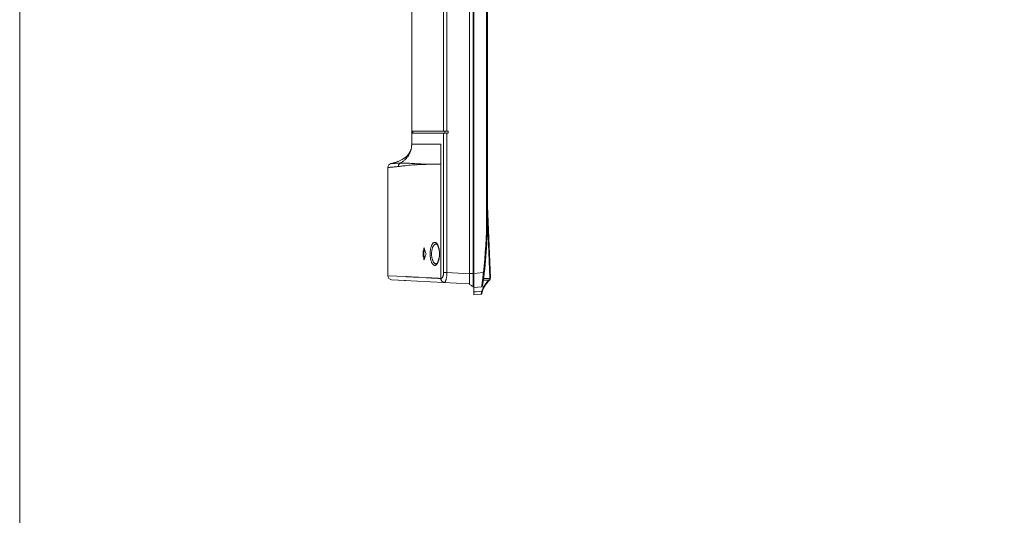
# Model space of a CAD drawing. Units: inches. Extents: x -39 to 139, y 75 to 200.
# Drawn here: x -39 to -19, y 120 to 130 of the extents above; entities that cross this region are included whole.
import ezdxf

# ---------------------------------------------------------------- set-up
doc = ezdxf.new("R2010")
doc.units = ezdxf.units.IN
doc.header["$MEASUREMENT"] = 0
doc.layers.get('0').update_dxf_attribs({"lineweight": 0})
doc.layers.add('3_ALL_AXES', color=7, linetype='Continuous', lineweight=0)
doc.layers.add('7_ALL_FEATURES', color=7, linetype='Continuous', lineweight=0)

msp = doc.modelspace()

# ---------------------------------------------------------------- linework, layer by layer
at = {"color": 7, "linetype": 'Continuous', "lineweight": 0, "ltscale": 0.07874004340562281}
for p, q in [((-29.61838794285259, 124.3714580909376), (-29.61838794285259, 154.8064551535611)), ((-29.54345151823569, 154.5909687379283), (-29.54345151823569, 124.5869444591374)), ((-29.53311755271885, 154.5903974066221), (-29.53311755271885, 124.5875159534906)), ((-29.28202709664379, 154.3605887651481), (-29.28202709664379, 125.6834649568203)), ((-29.26405774752729, 154.3605893210686), (-29.26405774752729, 125.6834671847147)), ((-29.26405774752729, 125.9271653911607), (-29.20462514470907, 124.4996251455468)), ((-29.28202709664379, 125.6834649568203), (-29.26405774752729, 125.6834649568203)), ((-29.26407001987959, 125.6682884450592), (-29.2153965382536, 124.49917670148)), ((-29.54345151823569, 124.5869444591374), (-29.61838794285259, 124.5869445065704)), ((-29.34445008866513, 124.6040221021599), (-29.53311755271885, 124.5875159534906)), ((-29.2153965382536, 124.49917670148), (-29.20462514470907, 124.4996251455468)), ((-29.37800939139252, 124.3265445954234), (-29.53311755271885, 124.3129743896895)), ((-29.5329549957575, 124.3129897445255), (-29.5329549957575, 124.1647870786201)), ((-29.34515164904245, 124.4524534099578), (-29.24018991895621, 124.4524525650613)), ((-29.34006062015036, 124.4915584683515), (-29.21569507630928, 124.4915584683515)), ((-29.48057272315029, 124.2266663836023), (-29.5329549957575, 124.2221377381868)), ((-29.38761083099424, 124.1775030453474), (-29.5329549957575, 124.1647870786201)), ((-29.42811190844427, 124.2312014796778), (-29.48057272315029, 124.2266663836023)), ((-29.37557257037169, 124.2357430848304), (-29.42811190844427, 124.2312014796778)), ((-29.37557259847402, 124.2357429971927), (-29.36531713977257, 124.2325843862412))]:
    msp.add_line(p, q, dxfattribs=at)
at = {"color": 7, "linetype": 'Continuous', "lineweight": 0, "ltscale": 6.007916706941402, "flags": 128}
msp.add_lwpolyline([(-38.50535854791833, 200.4295108472101), (-38.50535854791833, 74.67151107554244), (139.0244327134292, 74.67151107554244), (139.0244327134292, 200.42951084721), (-38.50535854791833, 200.42951084721)], close=True, dxfattribs=at)
at = {"color": 7, "linetype": 'Continuous', "lineweight": 0, "ltscale": 0.07874004340562281}
for centre, radius, start, end in [((-38.64802880481559, 125.6834649568203), 9.383971057288298, 351.7895395852999, 1.360290007954419e-05), ((-38.64630492118708, 125.6834644813564), 9.364277824543294, 353.3806655558, 2.909100107901575e-06), ((-38.04244083798047, 125.4893994319098), 8.742936354058632, 353.9466182833999, 354.1878232485), ((-29.2636290637704, 124.4971686428301), 0.05905503255421267, 311.956465489204, 2.38401119179513), ((-29.26260219695099, 124.4972115981931), 0.04724654318933576, 353.1279976015941, 2.38376408189864), ((-29.67385308737932, 124.2154275162153), 0.1655956596758375, 59.63526717829806, 70.43091439290059), ((-29.6736210046998, 124.2157614322749), 0.1651902331136018, 38.00147293269744, 59.64617595739981), ((-29.37972505313531, 124.3461546988715), 0.01968501085140499, 275.000000000006, 351.7895395854349), ((-28.89513276084227, 124.0872781671316), 0.4921252712851488, 131.9558433439994, 168.3233293033009), ((-28.89696495075482, 124.0875258737019), 0.5010301212897437, 150.9440595764997, 156.8747410314006), ((-28.89726746081261, 124.0876885380489), 0.5006866832676237, 145.0186483507988, 150.9435187982005), ((-28.89840144875242, 124.088476012538), 0.4993060962677499, 139.0744029877992, 145.0180839976999), ((-28.89915635772174, 124.0891047151941), 0.4983238674072883, 136.6531921082995, 139.0721607702), ((-28.89984884148229, 124.0897724132819), 0.4973619684228867, 133.1799904419983, 136.6543704345997), ((-28.88374568942592, 124.0864107484986), 0.5109198569619842, 132.8200733407003, 134.2389210972006), ((-29.26381146689197, 124.496530126078), 0.04822940967092254, 312.8410661614941, 323.0801170771975), ((-29.38864022803834, 124.1892691074116), 0.01181100651084563, 274.9999999942993, 348.3233292899043), ((-28.42284436445622, 124.0148229798728), 0.9780065189706512, 166.9448887011004, 167.9004452552002), ((-28.89625103602532, 124.0872388020942), 0.5017994173720723, 156.8766112825022, 162.7858768011011)]:
    msp.add_arc(centre, radius, start, end, dxfattribs=at)
for points in [[(-29.54345193920359, 124.5869444591374), (-29.54345195049864, 124.5869365851411), (-29.54347172700168, 124.5726245153716), (-29.54349291760092, 124.5565921951496), (-29.54351485643527, 124.5389913564126), (-29.54353577786953, 124.5200631985356), (-29.54355697119315, 124.4997849821814), (-29.54357638817289, 124.4778180103132), (-29.54359400346235, 124.4540414788697), (-29.5436067269006, 124.4289799480988), (-29.54361368264642, 124.4029126941551), (-29.5436112712011, 124.3779948693257), (-29.54359832892851, 124.3568058456454), (-29.54357521652105, 124.3398917062993), (-29.543542281679, 124.3275466323575), (-29.54345679130875, 124.3174722425841), (-29.54345193914059, 124.317466041261)], [(-29.53311709986123, 124.5875158775064), (-29.53312496427591, 124.5875154890143), (-29.53700274330278, 124.587323288124), (-29.54344408924721, 124.5869451109477), (-29.54345194002248, 124.5869445065704)], [(-29.53311710027067, 124.5875159930732), (-29.53311708314702, 124.5875081190875), (-29.53308604044166, 124.5729803306199), (-29.53305353990607, 124.5566841867408), (-29.53302066088284, 124.5387732488704), (-29.53298746961596, 124.5194999152965), (-29.53295658377094, 124.4988495981428), (-29.53292705308144, 124.4764761522493), (-29.53290141697685, 124.4522456067234), (-29.53288130823432, 124.42669015155), (-29.53287117347735, 124.4000943482382), (-29.53287504988907, 124.3746531877182), (-29.53289451238055, 124.3530167833474), (-29.53292896457473, 124.335756472306), (-29.53297774396863, 124.3231746600221), (-29.53133272273671, 124.3155963233796), (-29.53133249702148, 124.3155884526111)], [(-29.34825443291738, 124.5674130734099), (-29.34825526329489, 124.567405243313), (-29.35215333164679, 124.5313652670672), (-29.35605917157876, 124.4966053760241), (-29.35987784163128, 124.4638277584183), (-29.35987876753331, 124.4638199390417)], [(-29.34445013381468, 124.6040221021678), (-29.3444423130975, 124.6040211876586), (-29.33882814468394, 124.6033559268495), (-29.333847874844, 124.6027480125018), (-29.32661110745268, 124.6017607932904), (-29.32661199551597, 124.6017529695261)], [(-29.53133249702148, 124.3155884526111), (-29.53133227130624, 124.3155805818426), (-29.53310926088504, 124.3129751722874), (-29.53311709975887, 124.3129744293194)], [(-29.35987876753331, 124.4638199390417), (-29.35987969343532, 124.4638121196651), (-29.36352112039816, 124.4336077137014), (-29.36690330149823, 124.4064539285287), (-29.36994871382634, 124.3827688893857), (-29.37258993794475, 124.3628845825632), (-29.37476527436016, 124.3470967563886), (-29.37641664457404, 124.3356868686588), (-29.37800154889638, 124.3265452991268), (-29.37800939139252, 124.3265445954234)], [(-29.24018904148505, 124.452453412005), (-29.24018363196978, 124.4524476903716), (-29.2359684732059, 124.44799684043), (-29.23310800643599, 124.4449928456061), (-29.23310227532681, 124.4449982450813)], [(-29.23101705879659, 124.4611662638468), (-29.23101180491298, 124.461160398981), (-29.22687513271846, 124.4564968823045), (-29.22414146085069, 124.453257069715), (-29.22414731641842, 124.4532518054704)], [(-29.21569507630928, 124.4915584683515), (-29.21569599061748, 124.4915506476109), (-29.21746371421942, 124.4830009927728), (-29.22068528294587, 124.4749151932666), (-29.2252484681812, 124.4675651249202), (-29.22525319925722, 124.4675588307273)], [(-29.21569508250612, 124.4915584680996), (-29.2156872662258, 124.4915575164136), (-29.2093353539875, 124.4907553331529), (-29.20499741559131, 124.4901101764491), (-29.20499835471955, 124.49010235865)], [(-29.38663199465643, 124.1784449256994), (-29.38663399515048, 124.1784373100597), (-29.38760303303283, 124.1775037321199), (-29.38761087667922, 124.1775030413553)], [(-29.37912433726543, 124.2198238694839), (-29.37912598651277, 124.219816170138), (-29.38057516224229, 124.2128938515789), (-29.38259080364497, 124.2028521588355), (-29.38426076094215, 124.1941639569579), (-29.38558942567079, 124.1870885934604), (-29.38658612318746, 124.1818456170167), (-29.38662999416238, 124.1784525413391), (-29.38663199465643, 124.1784449256994)]]:
    msp.add_spline(points, degree=3, dxfattribs=at)
at = {"layer": '3_ALL_AXES', "color": 7, "linetype": 'Continuous', "lineweight": 0, "ltscale": 0.07874004340562281}
for p, q in [((-30.76011857223412, 127.1401557598243), (-30.76011857223412, 151.8409073761682)), ((-30.13019469993914, 151.8409073760422), (-30.130194425223, 127.3960609008926)), ((-30.06415531566099, 151.8409073975934), (-30.06415625279348, 127.3960609008926)), ((-30.04175712763006, 127.3960609008926), (-30.76011857223412, 127.3960609008926)), ((-30.04175712763006, 127.3566908791898), (-30.76011857223412, 127.3566908791898)), ((-30.74043356138272, 127.3960609008926), (-30.74043356138272, 127.3566908791898)), ((-30.130194425223, 127.3566908791898), (-30.130194425223, 124.6040165817349)), ((-30.10774286109617, 127.3960609008926), (-30.10774286109617, 127.3566908791898)), ((-30.06415625279348, 127.3566908791898), (-30.06415625279348, 124.6040165817349)), ((-30.04175712763006, 127.3960609008926), (-30.04175712763006, 127.3566908791898)), ((-30.76011857223412, 127.1401557598243), (-30.18404691222779, 127.1401557598243)), ((-30.18404691222779, 124.4890046341459), (-30.18404691222779, 127.1401557598243)), ((-30.85623996593096, 126.9063429036632), (-30.84620268860632, 126.916540946936)), ((-31.23255883266786, 126.6818783334627), (-31.23255883266786, 124.5435708635182)), ((-30.51800594748313, 125.0338595987239), (-30.51800594748313, 125.0929146312781)), ((-30.51800594748313, 125.0929146312781), (-30.51660665966786, 125.0889540648585)), ((-30.27631896332813, 125.1705016746376), (-30.27630121254281, 125.1705007498358)), ((-30.53183441414206, 125.0338595987239), (-30.50547946570176, 125.0338595987239)), ((-30.53183441414206, 124.9157495336155), (-30.53183441414206, 125.0338595987239)), ((-30.53183441414206, 124.9157495336155), (-30.50547946570176, 124.9157495336155)), ((-30.51932260068589, 124.9157495336155), (-30.51932260068589, 125.0338595987239)), ((-30.51800594748313, 124.8566945010612), (-30.51800594748313, 124.9157495336155)), ((-30.50547946570176, 125.0338595987239), (-30.50547946570176, 125.0577217368938)), ((-30.50547946570176, 124.8918873954456), (-30.50547946570176, 124.9157495336155)), ((-30.49936455777335, 125.0404947415758), (-30.49794768605439, 125.0365404269582)), ((-30.49936455777335, 124.9091143907636), (-30.49794768605439, 124.9130687053812)), ((-30.49794768605439, 125.0365404269582), (-30.49695604823117, 125.0337753698223)), ((-30.49794768605439, 124.9130687053812), (-30.49695604823117, 124.9158337625092)), ((-30.21306670239795, 124.9877266196378), (-30.21289825139789, 124.974804567524)), ((-30.21289826786244, 124.974804567524), (-30.21303540597085, 124.9631440988738)), ((-30.51800594748313, 124.8566945010612), (-30.51660665966786, 124.8606550674808)), ((-30.27629947617525, 124.7791084733853), (-30.27631832525818, 124.779107491056)), ((-30.87785211259671, 124.5250983603118), (-31.23255883267574, 124.543570874093)), ((-30.87219964759676, 124.5248039898406), (-30.87785211259671, 124.5250983603118)), ((-30.86157478020213, 124.5242506653588), (-30.87219964759676, 124.5248039898406)), ((-30.84593509477352, 124.5234361779167), (-30.86157478020213, 124.5242506653588)), ((-30.82527348635271, 124.5223601574835), (-30.84593509477352, 124.5234361779167)), ((-30.81982955279079, 124.5220766469415), (-30.82527348635271, 124.5223601574835)), ((-30.80895339549252, 124.5215102356754), (-30.81982955279079, 124.5220766469415)), ((-30.80330093049256, 124.5212158651728), (-30.80895339549252, 124.5215102356754)), ((-30.79956751038954, 124.521021435171), (-30.80330093049256, 124.5212158651728)), ((-30.79267606309793, 124.5206625406358), (-30.79956751038954, 124.521021435171)), ((-30.77703637767721, 124.5198480531308), (-30.79267606309793, 124.5206625406358)), ((-30.76878510279659, 124.519418341147), (-30.77703637767721, 124.5198480531308)), ((-30.75637476925639, 124.5187720326581), (-30.76878510279659, 124.519418341147)), ((-30.73289096415258, 124.5175490371308), (-30.75637476925639, 124.5187720326581)), ((-30.73066879324597, 124.5174333103535), (-30.73289096415258, 124.5175490371308)), ((-30.69988638564516, 124.5158302164477), (-30.73066879324597, 124.5174333103535)), ((-30.69184251954281, 124.5154113059995), (-30.69988638564516, 124.5158302164477)), ((-30.66399224699327, 124.513960912707), (-30.69184251954281, 124.5154113059995)), ((-30.64559110869918, 124.5130026138198), (-30.66399224699327, 124.513960912707)), ((-30.63955934587864, 124.5126884902512), (-30.64559110869918, 124.5130026138198)), ((-30.62294380221814, 124.5118231820718), (-30.63955934587864, 124.5126884902512)), ((-30.57669239134301, 124.5094144904826), (-30.62294380221814, 124.5118231820718)), ((-30.47676816860435, 124.5042106135414), (-30.57669239134301, 124.5094144904826)), ((-30.47394193610833, 124.5040634283137), (-30.47676816860435, 124.5042106135414)), ((-30.46862950240314, 124.5037867660846), (-30.47394193610833, 124.5040634283137)), ((-30.46080965969276, 124.5033795223754), (-30.46862950240314, 124.5037867660846)), ((-30.45047885547843, 124.502841512147), (-30.46080965969276, 124.5033795223754)), ((-30.43762586747715, 124.5021721509356), (-30.45047885547843, 124.502841512147)), ((-30.42783304012121, 124.5016621575012), (-30.43762586747715, 124.5021721509356)), ((-30.42223466383816, 124.5013706037661), (-30.42783304012121, 124.5016621575012)), ((-30.40428759453977, 124.5004359514115), (-30.42223466383816, 124.5013706037661)), ((-30.38376337226638, 124.4993670852593), (-30.40428759453977, 124.5004359514115)), ((-30.38158013854746, 124.4992533862035), (-30.38376337226638, 124.4993670852593)), ((-30.36872715056193, 124.4985840246772), (-30.38158013854746, 124.4992533862035)), ((-30.36063766688788, 124.4981627382639), (-30.36872715056193, 124.4985840246772)), ((-30.35333594678908, 124.4977824772243), (-30.36063766688788, 124.4981627382639)), ((-30.3353888774907, 124.4968478247122), (-30.35333594678908, 124.4977824772243)), ((-30.31486465521731, 124.4957789585993), (-30.3353888774907, 124.4968478247122)), ((-30.06415625279348, 124.6040165817349), (-30.130194425223, 124.6040165817349)), ((-30.06415625279348, 124.6040165817349), (-29.61838794285259, 124.5806548545408)), ((-29.61838794285259, 124.3842542406275), (-31.15793972473298, 124.4649387306019)), ((-30.30944271298573, 124.4954965932131), (-30.31486465521731, 124.4957789585993)), ((-30.30661648048969, 124.4953494079145), (-30.30944271298573, 124.4954965932131)), ((-30.30130404680025, 124.4950727455673), (-30.30661648048969, 124.4953494079145)), ((-30.29348420409776, 124.4946655017242), (-30.30130404680025, 124.4950727455673)), ((-30.29173894982305, 124.4945746119189), (-30.29348420409776, 124.4946655017242)), ((-30.28315339988342, 124.4941274914249), (-30.29173894982305, 124.4945746119189)), ((-30.27030041188215, 124.4934581302687), (-30.28315339988342, 124.4941274914249)), ((-30.2549092080778, 124.4926565834299), (-30.27030041188215, 124.4934581302687)), ((-30.24054399583429, 124.4919084686161), (-30.2549092080778, 124.4926565834299)), ((-30.23771776333037, 124.4917612834593), (-30.24054399583429, 124.4919084686161)), ((-30.23696213873217, 124.4917219318706), (-30.23771776333037, 124.4917612834593)), ((-30.23240532962519, 124.4914846213798), (-30.23696213873217, 124.4917219318706)), ((-30.22458548689908, 124.4910773779698), (-30.23240532962519, 124.4914846213798)), ((-30.21643791638004, 124.4906530671514), (-30.22458548689908, 124.4910773779698)), ((-30.21425468265325, 124.4905393682846), (-30.21643791638004, 124.4906530671514)), ((-30.20140169460472, 124.4898700079788), (-30.21425468265325, 124.4905393682846)), ((-30.19331221088342, 124.4894487224474), (-30.20140169460472, 124.4898700079788)), ((-30.18601049073738, 124.4890684622818), (-30.19331221088342, 124.4894487224474)), ((-30.18541592529955, 124.4890374984054), (-30.18601049073738, 124.4890684622818))]:
    msp.add_line(p, q, dxfattribs=at)
at = {"layer": '3_ALL_AXES', "color": 7, "linetype": 'Continuous', "lineweight": 0, "ltscale": 0.07874004340562281, "flags": 128}
for points in [[(-30.77090775097338, 127.0515242494497), (-30.77176870085993, 127.0482680087184), (-30.77360379482338, 127.0417529882594), (-30.77566574371803, 127.0350091103131), (-30.77811111018318, 127.0276491231963), (-30.78095565443222, 127.0197893605438), (-30.7841453567324, 127.0116985847378), (-30.78760602608883, 127.0036200023786), (-30.79141345396651, 126.995418116017), (-30.79569360555304, 126.9869024527635), (-30.80075542839295, 126.9776212616821), (-30.8041162978231, 126.9718570117339)], [(-30.85624033671782, 126.9063434315679), (-30.86573016188281, 126.8974082988041), (-30.87705291496716, 126.8875182913842), (-30.88907459894443, 126.8778098184966), (-30.90176822323958, 126.8683215574317), (-30.9067798588451, 126.8647677137378)], [(-30.8041162978231, 126.9718570117339), (-30.80658974042868, 126.9677927810707), (-30.81293399919806, 126.9579744999958), (-30.81998200463293, 126.9479446828887), (-30.82778140496346, 126.9377390432961), (-30.83620360292715, 126.9275966623364), (-30.846202667315, 126.9165409189912)], [(-30.27631449746846, 125.1705013411814), (-30.27303951052017, 125.1696741324822), (-30.26707408475314, 125.1660049186562), (-30.25936345392392, 125.1584202528571), (-30.2510941708883, 125.1470428506787), (-30.24290368612435, 125.1321530164315), (-30.23513084005456, 125.1138581712354), (-30.2281307910384, 125.0924709303304), (-30.22222438130398, 125.0685072702997), (-30.21765223849481, 125.0425829763851), (-30.21457510812604, 125.0154028228962), (-30.21306670239795, 124.9877266196378)], [(-30.21303540597085, 124.9631440988738), (-30.21447812614054, 124.9353871965118), (-30.21750026779371, 124.9080898339802), (-30.22203285497516, 124.8820173993038), (-30.22791733910355, 124.8578895036371), (-30.23491350500722, 124.8363346018254), (-30.24269960186097, 124.8178795864597), (-30.25091585320963, 124.8028500084307), (-30.25922430590504, 124.7913524222768), (-30.26698883002627, 124.7836716734279), (-30.27300948605975, 124.7799474479021), (-30.27631389380791, 124.7791077709926)]]:
    msp.add_lwpolyline(points, dxfattribs=at)
at = {"layer": '3_ALL_AXES', "color": 7, "linetype": 'Continuous', "lineweight": 0, "ltscale": 0.07874004340562281}
for centre, radius, start, end in [((-31.15381878514414, 126.6818746733971), 0.07874004558672422, 102.6146888121006, 179.9999990742961), ((-29.1347190664816, 112.0168701505373), 14.80480104187288, 97.00232954519981, 97.32783694149983), ((-18.71004515863669, 129.2624984851576), 12.52251442425844, 199.4681775884003, 199.7035161892996), ((-18.71004515258157, 120.6871106450243), 12.52251443068363, 160.2964838107996, 160.5318224115998), ((-18.71004817238034, 129.2624974652693), 12.52251124313706, 199.7361757571003, 200.0230898600001), ((-18.7100481745457, 120.6871116678496), 12.52251124082998, 159.9769101399999, 160.2638242429999), ((-31.15381878926225, 124.5435708635182), 0.07874004340562024, 180, 267.0000000000032), ((-30.1841457074075, 124.5134198029398), 0.02441536867546011, 267.0178212095996, 270.2318442301045), ((-30.11175887731734, 124.4770978553171), 0.06683809461708701, 254.5132685604012, 265.1960428902005), ((-30.11677011349825, 124.4220683789151), 0.01167900785168719, 267.0010536588979, 272.9993406461867), ((-30.11187187929535, 124.4760282815675), 0.06576281869457065, 265.2161093018979, 266.2621858887994)]:
    msp.add_arc(centre, radius, start, end, dxfattribs=at)
for points in [[(-30.9861013989201, 126.768019193359), (-30.98609467674175, 126.7680232936349), (-30.92962198433523, 126.8065760522714), (-30.88580712005612, 126.8437872785742), (-30.84537484382141, 126.8874202860774), (-30.80988356960949, 126.938875213532), (-30.78230146233287, 126.9989272494528), (-30.76550252032389, 127.0665189642537), (-30.76011857223412, 127.14014788582), (-30.76011857223412, 127.1401557598243)], [(-30.80411641178357, 126.9718570799306), (-30.80411237073758, 126.9718638378809), (-30.80110175826916, 126.9770135697751), (-30.77922409679908, 127.0244997542157), (-30.7709098554674, 127.0515165181246), (-30.77090788406767, 127.0515241413475)], [(-30.77090788406767, 127.0515241413475), (-30.77090591266793, 127.0515317645704), (-30.76514638422567, 127.0785308728987), (-30.76011857223412, 127.14014788582), (-30.76011857223412, 127.1401557598243)], [(-31.1710158733952, 126.7587174818978), (-31.17100818949244, 126.7587192016603), (-31.16919100299961, 126.7591273423907), (-31.10892757676298, 126.7744040457782), (-31.05202197537824, 126.7924982987531), (-30.99876409898444, 126.8136533564276), (-30.94948813049901, 126.8381496315527), (-30.90678636983505, 126.8647640340374), (-30.90677991471903, 126.8647685430752)], [(-30.90677991471903, 126.8647685430752), (-30.90677345960302, 126.864773052113), (-30.90458262721732, 126.86631316242), (-30.86450377711623, 126.8985267361916), (-30.85624560133289, 126.9063374043733), (-30.85623996593096, 126.9063429036632)], [(-30.84620268860632, 126.916540946936), (-30.84619728119078, 126.9165466705539), (-30.82979312460016, 126.9352447625712), (-30.80412045282955, 126.9718503219804), (-30.80411641178357, 126.9718570799306)], [(-31.23255883266786, 126.6818746746727), (-31.23255097105507, 126.681875116248), (-31.22613901613393, 126.6822451632777), (-31.20951064848413, 126.6832830332702), (-31.18581855083958, 126.6849097397639), (-31.1572845211704, 126.6870895531885), (-31.12557898461578, 126.6897807845517), (-31.12557114190258, 126.6897814858319)], [(-31.17101311669054, 126.7587144400282), (-31.171005250282, 126.7587147858043), (-31.16508514466451, 126.7589813686494), (-31.1498244541829, 126.7597142717372), (-31.12826513357446, 126.7608157025903), (-31.1025816823818, 126.7621963260705), (-31.07438999771271, 126.763741243226), (-31.04503673447449, 126.7653191897352), (-31.01542540731093, 126.7667969025629), (-30.98610926796596, 126.7680189139641), (-30.9861013989201, 126.768019193359)], [(-31.12557114190258, 126.6897814858319), (-31.12556329918937, 126.6897821871121), (-31.09207278937035, 126.6929490458728), (-31.05770785768413, 126.6965944921978), (-31.02302745997418, 126.7007533392967), (-31.023019649419, 126.7007543368799)], [(-30.9861013666603, 126.7680191397921), (-30.9861080596594, 126.7680149920569), (-30.99868055487714, 126.7582911695863), (-31.00903850702066, 126.7461556108134), (-31.01674180257704, 126.7321202668164), (-31.02146810316287, 126.7167724360201), (-31.02301967409015, 126.7007622108126), (-31.02301964051351, 126.7007543368799)], [(-30.9861013989201, 126.768019193359), (-30.986093529802, 126.7680194707119), (-30.87295025413923, 126.7676891396246), (-30.74096441003885, 126.7604827199153), (-30.57367633565741, 126.7520428225205), (-30.37799652721953, 126.7473422402517), (-30.18405478618917, 126.7460468505917), (-30.18404691220417, 126.7460468331363)], [(-30.93956789751664, 126.711245080642), (-30.93956008143287, 126.711246033941), (-30.89060605633203, 126.7170312092987), (-30.7462775091919, 126.7310474931501), (-30.57440212054294, 126.7407670034312), (-30.37802083936541, 126.7452184659506), (-30.18405478621286, 126.7459837174332), (-30.18404691222779, 126.7459837000152)], [(-30.3960348050157, 124.9748045661697), (-30.39603480513044, 124.974812440174), (-30.39539192661636, 125.0022631068143), (-30.39323136243939, 125.0317702721209), (-30.38934193958601, 125.0617741447079), (-30.3837382997279, 125.0906195048788), (-30.37657028457714, 125.1171464005739), (-30.36791601787879, 125.1409174691907), (-30.35779410822796, 125.1615986583311), (-30.34633297058818, 125.1785826998357), (-30.33377391638156, 125.1912488012967), (-30.32038981953555, 125.1991518318708), (-30.30648238964458, 125.201998580156), (-30.29241210508404, 125.1996528327356), (-30.27857288405487, 125.1921865781035), (-30.26533466095817, 125.1798677300843), (-30.25303709274477, 125.1631277422556), (-30.25303292253623, 125.1631210632358)], [(-30.36829114844556, 124.9748045661697), (-30.36829114854394, 124.974812440174), (-30.36764946729646, 124.9985474077171), (-30.36549383193125, 125.024049513204), (-30.36161344404902, 125.0499732479147), (-30.35602310280157, 125.0748818880645), (-30.34887273753862, 125.0977691646073), (-30.34024004505312, 125.1182569115714), (-30.33014320942108, 125.1360563400049), (-30.31871047445669, 125.150643612533), (-30.30618274249602, 125.1614863579268), (-30.2928321646487, 125.1682065155848), (-30.27895964157331, 125.1705589465468), (-30.27632690095693, 125.1705006751072), (-30.27631903787132, 125.1705002605845)], [(-30.25303292253623, 125.1631210632358), (-30.25302875232769, 125.163114384216), (-30.24198197401086, 125.1425439084407), (-30.23243119738299, 125.118855502523), (-30.22449575850939, 125.0926303500443), (-30.21822988368156, 125.064233601003), (-30.21375183443686, 125.0343358420497), (-30.21114743879266, 125.0041253653132), (-30.21032716479699, 124.974812440174), (-30.21032716487867, 124.9748045661697)], [(-30.26457276536118, 124.7706195765734), (-30.2645778925323, 124.7706136006165), (-30.26471320507898, 124.770456214314), (-30.2779035777647, 124.7579188129579), (-30.29170573394991, 124.7502116192969), (-30.30575819627645, 124.7476042146964), (-30.31967275470826, 124.7501812159394), (-30.33307953585211, 124.7578162309018), (-30.34567257337959, 124.7702178021082), (-30.35719034756722, 124.7869630420218), (-30.3673953685386, 124.8074654713976), (-30.37612686090459, 124.8310627104394), (-30.38335041487253, 124.8573229279933), (-30.3890360666748, 124.8859538709473), (-30.39305047562271, 124.9160609097943), (-30.39533529524171, 124.9461656529832), (-30.3960348051128, 124.9747966921653), (-30.3960348050157, 124.9748045661697)], [(-30.27631836035262, 124.7791081591102), (-30.27632622351445, 124.7791077460359), (-30.27825079840339, 124.7790499392418), (-30.29212996690223, 124.7811739471095), (-30.30550230344245, 124.7876664135933), (-30.31806273215889, 124.798283593314), (-30.32955045394912, 124.8126663803509), (-30.33972855281776, 124.8303120867316), (-30.3484367813277, 124.8506500336213), (-30.35564106993773, 124.8733068613957), (-30.36131152806911, 124.8980282128247), (-30.36531503947374, 124.9240373984431), (-30.3675935664798, 124.9500524034388), (-30.36829114853629, 124.9747966921653), (-30.36829114844556, 124.9748045661697)], [(-30.21032716487867, 124.9748045661697), (-30.21032716484036, 124.9747966921653), (-30.21110063416755, 124.9463301997841), (-30.2136017176701, 124.9165720365026), (-30.21798004587029, 124.8867453409424), (-30.22417797371781, 124.8582105795814), (-30.23204960954999, 124.8318517828002), (-30.2415112114173, 124.8080857559005), (-30.25247473527404, 124.7873885599171), (-30.26456763819006, 124.7706255525303), (-30.26457276536118, 124.7706195765734)], [(-30.130194425223, 124.6040165817349), (-30.13019442519468, 124.6040087077305), (-30.13083013671146, 124.5864292361515), (-30.1327309387372, 124.5692417521464), (-30.13587254876846, 124.5528047090383), (-30.14019121736219, 124.5375317396217), (-30.14560462965336, 124.5237706193377), (-30.15200516038059, 124.5118652395305), (-30.15924753620315, 124.5021591709544), (-30.16715014532117, 124.4949624394358), (-30.17549463653917, 124.4905250168645), (-30.18403903828625, 124.489004665593), (-30.18404691222779, 124.4890046341459)], [(-30.06415625279348, 124.6040165817349), (-30.06415641645793, 124.6040087094316), (-30.06533696558687, 124.57467857038), (-30.06763278541827, 124.5459972421369), (-30.0710102148323, 124.5185158305175), (-30.07500557595799, 124.494918415009), (-30.0750070779631, 124.4949106855895)], [(-30.11738113106185, 124.4104053654969), (-30.11738899427498, 124.4104057775937), (-30.13093719720203, 124.4125399965146), (-30.14385468594449, 124.417438076954), (-30.15566695685508, 124.4249226651186), (-30.16594729517403, 124.4347233824946), (-30.17432432673859, 124.4464861810752), (-30.1804954337667, 124.4597861332715), (-30.18423768687266, 124.4741427822754), (-30.18541596439424, 124.4890296246787), (-30.18541589826809, 124.4890374984054)], [(-30.12960566527282, 124.4126864972237), (-30.12961325363523, 124.4126885988184), (-30.14242254433428, 124.4176821553326), (-30.15415377788981, 124.4252146396011), (-30.16438210472506, 124.4350160316138), (-30.17274371962693, 124.4467377115297), (-30.17894121331759, 124.4599627579448), (-30.18275415086446, 124.474220777131), (-30.18404690703145, 124.4889967601432), (-30.18404691218842, 124.4890046341459)], [(-30.0750070779631, 124.4949106855895), (-30.07500857996822, 124.4949029561701), (-30.07539739247638, 124.4929254215838), (-30.08070731864188, 124.4698076687607), (-30.08683054231417, 124.4497386051271), (-30.09362387259043, 124.4332955984371), (-30.10091296876264, 124.4210013890279), (-30.10849356547315, 124.4132811843227), (-30.11615115239107, 124.4104057805975), (-30.11615901566704, 124.4104053697017)]]:
    msp.add_spline(points, degree=3, dxfattribs=at)
at = {"layer": '7_ALL_FEATURES', "color": 7, "linetype": 'Continuous', "lineweight": 0, "ltscale": 0.07874004340562281}
msp.add_line((-30.87822863764964, 124.4502796936896), (-31.15793972473298, 124.4649387306019), dxfattribs=at)

doc.saveas('drawing.dxf')
